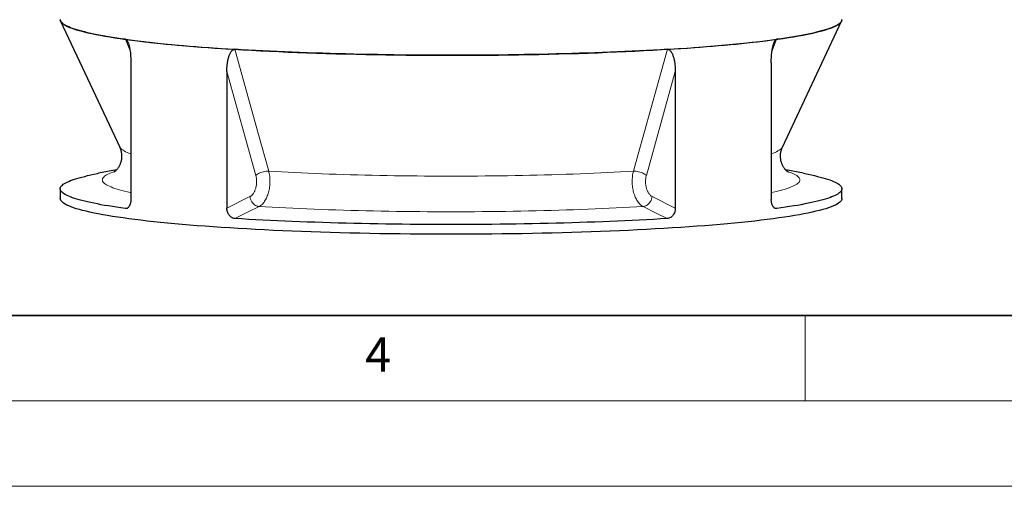
# Model space of a CAD drawing. Units: millimetres. Extents: x -80 to 420, y 0 to 346.
# Drawn here: x 169 to 227, y 0 to 27 of the extents above; entities that cross this region are included whole.
import ezdxf

# ---------------------------------------------------------------- set-up
doc = ezdxf.new("R2010")
doc.units = ezdxf.units.MM
doc.styles.add('SLDTEXTSTYLE0', font='TXT', dxfattribs={"width": 0.605})

msp = doc.modelspace()

# ---------------------------------------------------------------- linework, layer by layer
at = {"color": 7, "linetype": 'Continuous', "lineweight": 25}
for p, q in [((171.45763, 27.216), (174.91343, 19.84289)), ((213.67345, 19.84289), (217.12924, 27.216)), ((175.56996, 24.77555), (175.56996, 16.78582)), ((213.01691, 24.77555), (213.01691, 16.78582)), ((181.18312, 24.26193), (181.18312, 16.27221)), ((207.40376, 24.26193), (207.40376, 16.27221)), ((174.7235, 18.50804), (173.68241, 18.30934)), ((214.90446, 18.30934), (213.86302, 18.50811)), ((171.43629, 17.40521), (171.43629, 16.83618)), ((217.15058, 16.83618), (217.15058, 17.40521))]:
    msp.add_line(p, q, dxfattribs=at)
at = {"color": 8, "linetype": 'Continuous', "lineweight": 18}
for p, q in [((175.52135, 25.47229), (175.25506, 26.14898)), ((213.33181, 26.14898), (213.06519, 25.47142)), ((182.87496, 18.18632), (181.18312, 24.26193)), ((207.40376, 24.26193), (205.71192, 18.18632)), ((181.18312, 16.27221), (182.53146, 16.94581)), ((206.05541, 16.94581), (207.40376, 16.27221)), ((175.24969, 16.24857), (175.39517, 16.29547)), ((213.18828, 16.29657), (213.33718, 16.24857))]:
    msp.add_line(p, q, dxfattribs=at)
at = {"color": 7, "linetype": 'Continuous', "lineweight": 35}
msp.add_line((20, 10), (415, 10), dxfattribs=at)
at = {"color": 7, "linetype": 'Continuous', "lineweight": 18}
for p, q in [((215, 10), (215, 5)), ((15, 5), (415, 5)), ((0, 0), (420, 0))]:
    msp.add_line(p, q, dxfattribs=at)
at = {"color": 7, "linetype": 'Continuous', "lineweight": 25, "flags": 128}
for points in [[(171.43629, 27.30635), (171.43742, 27.28556), (171.45129, 27.23059), (171.48095, 27.17568), (171.52637, 27.12086), (171.58752, 27.06616), (171.66437, 27.01163), (171.75685, 26.95731), (171.86491, 26.90322), (171.98847, 26.84942), (172.12744, 26.79593), (172.28173, 26.74279), (172.45124, 26.69004), (172.63583, 26.63772), (172.8354, 26.58586), (173.04979, 26.5345), (173.27886, 26.48367), (173.52246, 26.43341), (173.78041, 26.38375), (174.05253, 26.33473), (174.33865, 26.28639), (174.63855, 26.23874), (174.95204, 26.19184), (175.27889, 26.1457), (175.61888, 26.10037), (175.97178, 26.05587), (176.33734, 26.01224), (176.71531, 25.96949), (177.10543, 25.92768), (177.50742, 25.88681), (177.92101, 25.84693), (178.34592, 25.80806), (178.78185, 25.77022), (179.2285, 25.73344), (179.68556, 25.69775), (180.15272, 25.66317), (180.62965, 25.62973), (181.11602, 25.59744), (181.61149, 25.56634), (182.11574, 25.53644), (182.62839, 25.50776), (183.14911, 25.48032), (183.67753, 25.45415), (184.21328, 25.42925), (184.75601, 25.40566), (185.30532, 25.38338), (185.86084, 25.36242), (186.42219, 25.34281), (186.98899, 25.32456), (187.56082, 25.30767), (188.13732, 25.29217), (188.71806, 25.27806), (189.30266, 25.26535), (189.89071, 25.25405), (190.4818, 25.24417), (191.07552, 25.23572), (191.67147, 25.22869), (192.26923, 25.22311), (192.86839, 25.21896), (193.46854, 25.21625), (194.06925, 25.21499), (194.67012, 25.21517), (195.27073, 25.2168), (195.87066, 25.21987), (196.4695, 25.22439), (197.06684, 25.23034), (197.66227, 25.23773), (198.25536, 25.24655), (198.84572, 25.25679), (199.43293, 25.26844), (200.01659, 25.28151), (200.59629, 25.29597), (201.17164, 25.31183), (201.74224, 25.32906), (202.30768, 25.34766), (202.86759, 25.36761), (203.42158, 25.38891), (203.96925, 25.41152), (204.51024, 25.43545), (205.04417, 25.46067), (205.57067, 25.48717), (206.08937, 25.51492), (206.59993, 25.54391), (207.10198, 25.57412), (207.59518, 25.60552), (208.07918, 25.6381), (208.55366, 25.67184), (209.01828, 25.7067), (209.47273, 25.74267), (209.91669, 25.77972), (210.34985, 25.81783), (210.77191, 25.85696), (211.18259, 25.89709), (211.5816, 25.9382), (211.96866, 25.98026), (212.3435, 26.02323), (212.70587, 26.06708), (213.05552, 26.1118), (213.3922, 26.15734), (213.71568, 26.20367), (214.02574, 26.25077), (214.32216, 26.29859), (214.60474, 26.34711), (214.87329, 26.3963), (215.12761, 26.44611), (215.36753, 26.49652), (215.5929, 26.54748), (215.80354, 26.59898), (215.99932, 26.65096), (216.18009, 26.70339), (216.34574, 26.75624), (216.49616, 26.80947), (216.63123, 26.86304), (216.75086, 26.91692), (216.85497, 26.97107), (216.94349, 27.02545), (217.01636, 27.08003), (217.07352, 27.13476), (217.11495, 27.18961), (217.1406, 27.24454), (217.15046, 27.29952)], [(175.25506, 26.14898), (174.99435, 26.18571), (174.7421, 26.22294), (174.49843, 26.26064), (174.26344, 26.2988), (174.03723, 26.33741), (173.81991, 26.37643), (173.61157, 26.41587), (173.41231, 26.4557), (173.2222, 26.4959), (173.04133, 26.53645), (172.86978, 26.57734), (172.70763, 26.61856), (172.55495, 26.66007), (172.4118, 26.70187), (172.27825, 26.74393), (172.15436, 26.78624), (172.04018, 26.82878), (171.93575, 26.87152), (171.84114, 26.91446), (171.75637, 26.95757), (171.68149, 27.00083), (171.61652, 27.04423), (171.5615, 27.08774), (171.51645, 27.13135), (171.4814, 27.17503), (171.45634, 27.21877), (171.44131, 27.26255), (171.43873, 27.27582)], [(217.14978, 27.28891), (217.14557, 27.26255), (217.13053, 27.21877), (217.10548, 27.17503), (217.07042, 27.13135), (217.02537, 27.08774), (216.97035, 27.04423), (216.90539, 27.00083), (216.8305, 26.95757), (216.74574, 26.91446), (216.65112, 26.87152), (216.5467, 26.82878), (216.43251, 26.78624), (216.30862, 26.74393), (216.17507, 26.70187), (216.03192, 26.66007), (215.87924, 26.61856), (215.71709, 26.57734), (215.54555, 26.53645), (215.36468, 26.4959), (215.17457, 26.4557), (214.9753, 26.41587), (214.76696, 26.37643), (214.54964, 26.33741), (214.32344, 26.2988), (214.08845, 26.26064), (213.84477, 26.22294), (213.59253, 26.18571), (213.33181, 26.14898)], [(175.25506, 26.14898), (175.52415, 26.11275), (175.80147, 26.07704), (176.08691, 26.04187), (176.38033, 26.00726), (176.68161, 25.97321), (176.99062, 25.93975), (177.30721, 25.9069), (177.63126, 25.87465), (177.96262, 25.84303), (178.30114, 25.81206), (178.64668, 25.78174), (178.99909, 25.75209), (179.3582, 25.72312), (179.72386, 25.69484), (180.09592, 25.66727), (180.4742, 25.64043), (180.85855, 25.61431), (181.24879, 25.58893), (181.64475, 25.56431)], [(206.94212, 25.56431), (207.33808, 25.58893), (207.72833, 25.61431), (208.11267, 25.64043), (208.49096, 25.66727), (208.86301, 25.69484), (209.22868, 25.72312), (209.58779, 25.75209), (209.94019, 25.78174), (210.28573, 25.81206), (210.62425, 25.84303), (210.95561, 25.87465), (211.27966, 25.9069), (211.59626, 25.93975), (211.90526, 25.97321), (212.20655, 26.00726), (212.49997, 26.04187), (212.7854, 26.07704), (213.06272, 26.11275), (213.33181, 26.14898)], [(206.94212, 25.56431), (206.54065, 25.54046), (206.1338, 25.51737), (205.72176, 25.49508), (205.30471, 25.47358), (204.88283, 25.45288), (204.4563, 25.43299), (204.02532, 25.41393), (203.59007, 25.3957), (203.15074, 25.3783), (202.70752, 25.36175), (202.26062, 25.34605), (201.81022, 25.33122), (201.35652, 25.31725), (200.89973, 25.30415), (200.44003, 25.29193), (199.97765, 25.28059), (199.51276, 25.27014), (199.04559, 25.26059), (198.57634, 25.25193), (198.1052, 25.24418), (197.6324, 25.23732), (197.15813, 25.23138), (196.6826, 25.22634), (196.20603, 25.22222), (195.72862, 25.21901), (195.25057, 25.21672), (194.77211, 25.21535), (194.29344, 25.21489), (193.81476, 25.21535), (193.3363, 25.21672), (192.85826, 25.21901), (192.38085, 25.22222), (191.90427, 25.22634), (191.42875, 25.23138), (190.95448, 25.23732), (190.48167, 25.24418), (190.01054, 25.25193), (189.54128, 25.26059), (189.07411, 25.27014), (188.60923, 25.28059), (188.14684, 25.29193), (187.68715, 25.30415), (187.23035, 25.31725), (186.77666, 25.33122), (186.32626, 25.34605), (185.87935, 25.36175), (185.43614, 25.3783), (184.99681, 25.3957), (184.56156, 25.41393), (184.13057, 25.43299), (183.70405, 25.45288), (183.28216, 25.47358), (182.86511, 25.49508), (182.45307, 25.51737), (182.04623, 25.54046), (181.64475, 25.56431)], [(175.24969, 16.24857), (174.98933, 16.28529), (174.73743, 16.3225), (174.4941, 16.36018), (174.25943, 16.39833), (174.03354, 16.43691), (173.81652, 16.47591), (173.60848, 16.51533), (173.40949, 16.55513), (173.21964, 16.59531), (173.03903, 16.63584), (172.86773, 16.6767), (172.70581, 16.71789), (172.55334, 16.75938), (172.4104, 16.80115), (172.27704, 16.84318), (172.15333, 16.88546), (172.03931, 16.92797), (171.93503, 16.97069), (171.84055, 17.0136), (171.75591, 17.05667), (171.68113, 17.09991), (171.61626, 17.14327), (171.56132, 17.18675), (171.51634, 17.23033), (171.48133, 17.27398), (171.45631, 17.31769), (171.4413, 17.36144), (171.43629, 17.40521), (171.4413, 17.44897), (171.45631, 17.49272), (171.48133, 17.53643), (171.51634, 17.58009), (171.56132, 17.62366), (171.61626, 17.66714), (171.68113, 17.71051), (171.75591, 17.75374), (171.84055, 17.79682), (171.93503, 17.83973), (172.03931, 17.88244), (172.15333, 17.92495), (172.27704, 17.96723), (172.4104, 18.00927), (172.55334, 18.05104), (172.70581, 18.09253), (172.86773, 18.13371), (173.03903, 18.17458), (173.21964, 18.21511), (173.40949, 18.25528), (173.60848, 18.29509), (173.68241, 18.30934)], [(214.90446, 18.30934), (214.9784, 18.29509), (215.17739, 18.25528), (215.36723, 18.21511), (215.54784, 18.17458), (215.71915, 18.13371), (215.88107, 18.09253), (216.03353, 18.05104), (216.17647, 18.00927), (216.30983, 17.96723), (216.43355, 17.92495), (216.54757, 17.88244), (216.65184, 17.83973), (216.74632, 17.79682), (216.83097, 17.75374), (216.90574, 17.71051), (216.97061, 17.66714), (217.02555, 17.62366), (217.07054, 17.58009), (217.10554, 17.53643), (217.13056, 17.49272), (217.14557, 17.44897), (217.15058, 17.40521), (217.14557, 17.36144), (217.13056, 17.31769), (217.10554, 17.27398), (217.07054, 17.23033), (217.02555, 17.18675), (216.97061, 17.14327), (216.90574, 17.09991), (216.83097, 17.05667), (216.74632, 17.0136), (216.65184, 16.97069), (216.54757, 16.92797), (216.43355, 16.88546), (216.30983, 16.84318), (216.17647, 16.80115), (216.03353, 16.75938), (215.88107, 16.71789), (215.71915, 16.6767), (215.54784, 16.63584), (215.36723, 16.59531), (215.17739, 16.55513), (214.9784, 16.51533), (214.77035, 16.47591), (214.55333, 16.43691), (214.32744, 16.39833), (214.09278, 16.36018), (213.84944, 16.3225), (213.59754, 16.28529), (213.33718, 16.24857)], [(178.131, 15.35729), (177.71345, 15.39651), (177.30727, 15.43671), (176.91273, 15.47788), (176.5301, 15.51997), (176.15965, 15.56297), (175.80162, 15.60684), (175.45627, 15.65156), (175.12382, 15.69708), (174.80452, 15.74339), (174.49857, 15.79044), (174.20619, 15.83821), (173.92757, 15.88667), (173.66292, 15.93578), (173.4124, 15.9855), (173.17619, 16.03581), (172.95446, 16.08666), (172.74735, 16.13803), (172.555, 16.18988), (172.37756, 16.24217), (172.21513, 16.29486), (172.06784, 16.34793), (171.93578, 16.40134), (171.81904, 16.45504), (171.7177, 16.509), (171.63184, 16.56318), (171.56151, 16.61756), (171.50676, 16.67208), (171.46762, 16.72672), (171.44413, 16.78143), (171.43629, 16.83618)], [(217.15058, 16.83618), (217.14275, 16.78143), (217.11926, 16.72672), (217.08012, 16.67208), (217.02537, 16.61756), (216.95503, 16.56318), (216.86917, 16.509), (216.76784, 16.45504), (216.6511, 16.40134), (216.51904, 16.34793), (216.37174, 16.29486), (216.20932, 16.24217), (216.03187, 16.18988), (215.83953, 16.13803), (215.63242, 16.08666), (215.41068, 16.03581), (215.17448, 15.9855), (214.92396, 15.93578), (214.6593, 15.88667), (214.38069, 15.83821), (214.0883, 15.79044), (213.78236, 15.74339), (213.46305, 15.69708), (213.13061, 15.65156), (212.78525, 15.60684), (212.42723, 15.56297), (212.05677, 15.51997), (211.67415, 15.47788), (211.2796, 15.43671), (210.87342, 15.39651), (210.45588, 15.35729), (210.02726, 15.31908), (209.58785, 15.28191), (209.13796, 15.24581), (208.6779, 15.2108), (208.20798, 15.1769), (207.72853, 15.14414), (207.23987, 15.11254), (206.74233, 15.08213), (206.23626, 15.05291), (205.72201, 15.02491), (205.19992, 14.99816), (204.67036, 14.97267), (204.13369, 14.94845), (203.59027, 14.92553), (203.04049, 14.90391), (202.4847, 14.88362), (201.92331, 14.86467), (201.35668, 14.84707), (200.78522, 14.83084), (200.2093, 14.81598), (199.62933, 14.8025), (199.0457, 14.79041), (198.45882, 14.77973), (197.86908, 14.77046), (197.27689, 14.7626), (196.68266, 14.75617), (196.08679, 14.75116), (195.48969, 14.74758), (194.89177, 14.74543), (194.29344, 14.74471), (193.69511, 14.74543), (193.09719, 14.74758), (192.50009, 14.75116), (191.90422, 14.75617), (191.30998, 14.7626), (190.71779, 14.77046), (190.12805, 14.77973), (189.54117, 14.79041), (188.95754, 14.8025), (188.37757, 14.81598), (187.80166, 14.83084), (187.23019, 14.84707), (186.66357, 14.86467), (186.10217, 14.88362), (185.54639, 14.90391), (184.9966, 14.92553), (184.45318, 14.94845), (183.91651, 14.97267), (183.38695, 14.99816), (182.86487, 15.02491), (182.35061, 15.05291), (181.84455, 15.08213), (181.34701, 15.11254), (180.85835, 15.14414), (180.37889, 15.1769), (179.90897, 15.2108), (179.44891, 15.24581), (178.99902, 15.28191), (178.55962, 15.31908), (178.131, 15.35729)], [(206.93403, 15.66267), (206.53274, 15.63885), (206.12609, 15.6158), (205.71425, 15.59354), (205.29742, 15.57206), (204.87576, 15.55139), (204.44947, 15.53154), (204.01873, 15.5125), (203.58373, 15.49429), (203.14466, 15.47692), (202.70172, 15.46039), (202.25509, 15.44472), (201.80498, 15.4299), (201.35157, 15.41595), (200.89508, 15.40287), (200.43569, 15.39067), (199.97362, 15.37935), (199.50905, 15.36892), (199.0422, 15.35938), (198.57327, 15.35073), (198.10247, 15.34299), (197.63, 15.33614), (197.15607, 15.33021), (196.68088, 15.32518), (196.20465, 15.32107), (195.72758, 15.31786), (195.24988, 15.31557), (194.77176, 15.3142), (194.29344, 15.31374), (193.81511, 15.3142), (193.337, 15.31557), (192.8593, 15.31786), (192.38223, 15.32107), (191.906, 15.32518), (191.43081, 15.33021), (190.95688, 15.33614), (190.4844, 15.34299), (190.0136, 15.35073), (189.54467, 15.35938), (189.07782, 15.36892), (188.61326, 15.37935), (188.15118, 15.39067), (187.6918, 15.40287), (187.2353, 15.41595), (186.7819, 15.4299), (186.33178, 15.44472), (185.88516, 15.46039), (185.44221, 15.47692), (185.00314, 15.49429), (184.56814, 15.5125), (184.1374, 15.53154), (183.71111, 15.55139), (183.28946, 15.57206), (182.87262, 15.59354), (182.46079, 15.6158), (182.05413, 15.63885), (181.65284, 15.66267)]]:
    msp.add_lwpolyline(points, dxfattribs=at)
at = {"color": 8, "linetype": 'Continuous', "lineweight": 18, "flags": 128}
for points in [[(181.64475, 25.56431), (181.92163, 24.56915), (183.02908, 20.58856), (183.6278, 18.43639)], [(204.95908, 18.43639), (205.23591, 19.43152), (206.34332, 23.4121), (206.94212, 25.56431)], [(175.56996, 19.45501), (175.56033, 19.45828), (175.45029, 19.49753), (175.35006, 19.53699), (175.25971, 19.57666), (175.17928, 19.61651), (175.1088, 19.65652), (175.04833, 19.69666), (174.99789, 19.73691), (174.95751, 19.77727), (174.9272, 19.81769), (174.91343, 19.84289)], [(213.67345, 19.84289), (213.65968, 19.81769), (213.62937, 19.77727), (213.58898, 19.73691), (213.53854, 19.69666), (213.47807, 19.65652), (213.4076, 19.61651), (213.32717, 19.57666), (213.23681, 19.53699), (213.13659, 19.49753), (213.02654, 19.45828), (213.01691, 19.45501)], [(183.6278, 18.43639), (183.55842, 18.43681), (183.48479, 18.43171), (183.40838, 18.42119), (183.33068, 18.40545), (183.25322, 18.38481), (183.17753, 18.35967), (183.1051, 18.33052), (183.03736, 18.29795), (182.97563, 18.26258), (182.92114, 18.22513), (182.87496, 18.18632)], [(204.95908, 18.43639), (204.58642, 18.4145), (204.20841, 18.39339), (203.82522, 18.37308), (203.43707, 18.35357), (203.04415, 18.33488), (202.64668, 18.31701), (202.24484, 18.29998), (201.83887, 18.2838), (201.42896, 18.26846), (201.01533, 18.25399), (200.5982, 18.24038), (200.17778, 18.22765), (199.7543, 18.2158), (199.32797, 18.20483), (198.89901, 18.19476), (198.46766, 18.18559), (198.03413, 18.17733), (197.59865, 18.16997), (197.16144, 18.16352), (196.72275, 18.15798), (196.28278, 18.15337), (195.84178, 18.14967), (195.39997, 18.1469), (194.95759, 18.14505), (194.51486, 18.14413), (194.07201, 18.14413), (193.62928, 18.14505), (193.1869, 18.1469), (192.74509, 18.14967), (192.30409, 18.15337), (191.86413, 18.15798), (191.42543, 18.16352), (190.98823, 18.16997), (190.55275, 18.17733), (190.11922, 18.18559), (189.68786, 18.19476), (189.25891, 18.20483), (188.83258, 18.2158), (188.40909, 18.22765), (187.98868, 18.24038), (187.57154, 18.25399), (187.15792, 18.26846), (186.74801, 18.2838), (186.34203, 18.29998), (185.9402, 18.31701), (185.54272, 18.33488), (185.1498, 18.35357), (184.76165, 18.37308), (184.37847, 18.39339), (184.00045, 18.4145), (183.6278, 18.43639)], [(205.71192, 18.18632), (205.66573, 18.22513), (205.61124, 18.26258), (205.54952, 18.29795), (205.48177, 18.33052), (205.40934, 18.35967), (205.33365, 18.38481), (205.2562, 18.40545), (205.1785, 18.42119), (205.10208, 18.43171), (205.02846, 18.43681), (204.95908, 18.43639)], [(175.56996, 17.18621), (175.53678, 17.19328), (175.36189, 17.23195), (175.19652, 17.27096), (175.04075, 17.31031), (174.89467, 17.34996), (174.75833, 17.3899), (174.63182, 17.43012), (174.51519, 17.47058), (174.40851, 17.51127), (174.31182, 17.55217), (174.22518, 17.59326), (174.14864, 17.63452), (174.08222, 17.67592), (174.02596, 17.71745), (173.97989, 17.75908), (173.94403, 17.8008), (173.91841, 17.84258), (173.90303, 17.8844), (173.8979, 17.92624), (173.90303, 17.96809), (173.91841, 18.00991), (173.94403, 18.05169), (173.97989, 18.09341), (174.02596, 18.13504), (174.08222, 18.17657), (174.14864, 18.21797), (174.22518, 18.25923), (174.31182, 18.30031), (174.40851, 18.34121), (174.51519, 18.38191), (174.62837, 18.42122)], [(213.95535, 18.42227), (214.07168, 18.38191), (214.17837, 18.34121), (214.27505, 18.30031), (214.36169, 18.25923), (214.43824, 18.21797), (214.50466, 18.17657), (214.56092, 18.13504), (214.60699, 18.09341), (214.64284, 18.05169), (214.66846, 18.00991), (214.68384, 17.96809), (214.68897, 17.92624), (214.68384, 17.8844), (214.66846, 17.84258), (214.64284, 17.8008), (214.60699, 17.75908), (214.56092, 17.71745), (214.50466, 17.67592), (214.43824, 17.63452), (214.36169, 17.59326), (214.27505, 17.55217), (214.17837, 17.51127), (214.07168, 17.47058), (213.95506, 17.43012), (213.82854, 17.3899), (213.69221, 17.34996), (213.54612, 17.31031), (213.39035, 17.27096), (213.22498, 17.23195), (213.05009, 17.19328), (213.01691, 17.18621)], [(183.06496, 16.3683), (182.99787, 16.37853), (182.93081, 16.39962), (182.86515, 16.43115), (182.8022, 16.47246), (182.74324, 16.52274), (182.68946, 16.58096), (182.64194, 16.64594), (182.60165, 16.71638), (182.56941, 16.79085), (182.54585, 16.86785), (182.53146, 16.94581)], [(206.05541, 16.94581), (206.04103, 16.86785), (206.01747, 16.79085), (205.98522, 16.71638), (205.94493, 16.64594), (205.89742, 16.58096), (205.84363, 16.52274), (205.78467, 16.47246), (205.72172, 16.43115), (205.65606, 16.39962), (205.58901, 16.37853), (205.52192, 16.3683)], [(183.06496, 16.3683), (182.42389, 16.04796), (181.65284, 15.66267)], [(205.52192, 16.3683), (205.13734, 16.34565), (204.74731, 16.3238), (204.35202, 16.30276), (203.95167, 16.28253), (203.54647, 16.26313), (203.13662, 16.24456), (202.72232, 16.22684), (202.30378, 16.20998), (201.88122, 16.19398), (201.45484, 16.17884), (201.02486, 16.16459), (200.59149, 16.15122), (200.15496, 16.13875), (199.71548, 16.12717), (199.27327, 16.1165), (198.82857, 16.10674), (198.38158, 16.09789), (197.93253, 16.08997), (197.48166, 16.08296), (197.02918, 16.07688), (196.57533, 16.07174), (196.12033, 16.06752), (195.66441, 16.06424), (195.2078, 16.0619), (194.75073, 16.06049), (194.29344, 16.06002), (193.83614, 16.06049), (193.37907, 16.0619), (192.92246, 16.06424), (192.46655, 16.06752), (192.01155, 16.07174), (191.55769, 16.07688), (191.10522, 16.08296), (190.65434, 16.08997), (190.2053, 16.09789), (189.75831, 16.10674), (189.3136, 16.1165), (188.87139, 16.12717), (188.43192, 16.13875), (187.99538, 16.15122), (187.56202, 16.16459), (187.13204, 16.17884), (186.70566, 16.19398), (186.28309, 16.20998), (185.86455, 16.22684), (185.45025, 16.24456), (185.0404, 16.26313), (184.6352, 16.28253), (184.23485, 16.30276), (183.83957, 16.3238), (183.44953, 16.34565), (183.06496, 16.3683)], [(206.93403, 15.66267), (206.29296, 15.98302), (205.52192, 16.3683)]]:
    msp.add_lwpolyline(points, dxfattribs=at)
at = {"color": 7, "linetype": 'Continuous', "lineweight": 25}
for points, knots in [([(175.25506, 26.14898), (175.26421, 26.14772), (175.2732, 26.14476), (175.28646, 26.138), (175.29085, 26.13537), (175.29955, 26.12934), (175.30389, 26.12594), (175.325, 26.10748), (175.34039, 26.08807), (175.36904, 26.0431), (175.38181, 26.01831), (175.39946, 25.97891), (175.40509, 25.96539), (175.4159, 25.93771), (175.42109, 25.92351), (175.43596, 25.8805), (175.44495, 25.85119), (175.46159, 25.79164), (175.46922, 25.76139), (175.48339, 25.70014), (175.48992, 25.66914), (175.50206, 25.6065), (175.50766, 25.57481), (175.52311, 25.47982), (175.53165, 25.4163), (175.546, 25.28892), (175.55178, 25.22507), (175.56095, 25.0971), (175.56433, 25.03297), (175.56884, 24.90445), (175.56996, 24.84006), (175.56996, 24.77555)], [0, 0, 0, 0, 0.03125, 0.03125, 0.046875, 0.046875, 0.0625, 0.0625, 0.125, 0.125, 0.1875, 0.1875, 0.21875, 0.21875, 0.25, 0.25, 0.3125, 0.3125, 0.375, 0.375, 0.4375, 0.4375, 0.5, 0.5, 0.625, 0.625, 0.75, 0.75, 0.875, 0.875, 1, 1, 1, 1]), ([(213.01691, 24.77555), (213.01691, 24.84006), (213.01804, 24.90445), (213.02254, 25.033), (213.02592, 25.09715), (213.0351, 25.22519), (213.04089, 25.28908), (213.05526, 25.41656), (213.06381, 25.48015), (213.07929, 25.57526), (213.08489, 25.60691), (213.09704, 25.66956), (213.10359, 25.70063), (213.11784, 25.76214), (213.12556, 25.79269), (213.14227, 25.85236), (213.15125, 25.8815), (213.17081, 25.93801), (213.18138, 25.96539), (213.19891, 26.00458), (213.20503, 26.01734), (213.21798, 26.04205), (213.22484, 26.05407), (213.23912, 26.07652), (213.24655, 26.08701), (213.26214, 26.10618), (213.27038, 26.11492), (213.28721, 26.12962), (213.29582, 26.13564), (213.30908, 26.14243), (213.31355, 26.14431), (213.32262, 26.14727), (213.32723, 26.14835), (213.33181, 26.14898)], [0, 0, 0, 0, 0.125, 0.125, 0.25, 0.25, 0.375, 0.375, 0.5, 0.5, 0.5625, 0.5625, 0.625, 0.625, 0.6875, 0.6875, 0.75, 0.75, 0.8125, 0.8125, 0.84375, 0.84375, 0.875, 0.875, 0.90625, 0.90625, 0.9375, 0.9375, 0.96875, 0.96875, 0.984375, 0.984375, 1, 1, 1, 1]), ([(181.18312, 24.26193), (181.18312, 24.32645), (181.18472, 24.39059), (181.19116, 24.51813), (181.19599, 24.58153), (181.20913, 24.70753), (181.21743, 24.77013), (181.23804, 24.89442), (181.25035, 24.9561), (181.27265, 25.04774), (181.28074, 25.07814), (181.2983, 25.13808), (181.30778, 25.16768), (181.32844, 25.226), (181.33966, 25.25481), (181.36399, 25.31073), (181.37708, 25.33785), (181.40569, 25.38995), (181.42118, 25.41494), (181.44695, 25.45018), (181.45596, 25.46155), (181.47506, 25.48333), (181.4852, 25.4938), (181.50632, 25.513), (181.51734, 25.5218), (181.5405, 25.53743), (181.55276, 25.54429), (181.57786, 25.55516), (181.59073, 25.55921), (181.61059, 25.56297), (181.6173, 25.56383), (181.63093, 25.56471), (181.63785, 25.56473), (181.64475, 25.56431)], [0, 0, 0, 0, 0.125, 0.125, 0.25, 0.25, 0.375, 0.375, 0.5, 0.5, 0.5625, 0.5625, 0.625, 0.625, 0.6875, 0.6875, 0.75, 0.75, 0.8125, 0.8125, 0.84375, 0.84375, 0.875, 0.875, 0.90625, 0.90625, 0.9375, 0.9375, 0.96875, 0.96875, 0.984375, 0.984375, 1, 1, 1, 1]), ([(206.94212, 25.56431), (206.95589, 25.56515), (206.96939, 25.56425), (206.98926, 25.56052), (206.99583, 25.55889), (207.00883, 25.55485), (207.01531, 25.55244), (207.04679, 25.53879), (207.06964, 25.52288), (207.11204, 25.48441), (207.13087, 25.46251), (207.15682, 25.4271), (207.16508, 25.41485), (207.18093, 25.38961), (207.18854, 25.37658), (207.21028, 25.33692), (207.2234, 25.30963), (207.24761, 25.25382), (207.2587, 25.22529), (207.27925, 25.16722), (207.2887, 25.13768), (207.30624, 25.07775), (207.31433, 25.04731), (207.33659, 24.95578), (207.34888, 24.89416), (207.36947, 24.76998), (207.37776, 24.70742), (207.39088, 24.58148), (207.39571, 24.51811), (207.40215, 24.39059), (207.40376, 24.32645), (207.40376, 24.26193)], [0, 0, 0, 0, 0.03125, 0.03125, 0.046875, 0.046875, 0.0625, 0.0625, 0.125, 0.125, 0.1875, 0.1875, 0.21875, 0.21875, 0.25, 0.25, 0.3125, 0.3125, 0.375, 0.375, 0.4375, 0.4375, 0.5, 0.5, 0.625, 0.625, 0.75, 0.75, 0.875, 0.875, 1, 1, 1, 1]), ([(174.9132, 19.84169), (174.91759, 19.83277), (174.93465, 19.79811), (174.96083, 19.7293), (174.98973, 19.63625), (175.01165, 19.5366), (175.02569, 19.43268), (175.03094, 19.32633), (175.02714, 19.21994), (175.01456, 19.1159), (174.99405, 19.01639), (174.96686, 18.92314), (174.93447, 18.83732), (174.89841, 18.75958), (174.86011, 18.69014), (174.82089, 18.62891), (174.78189, 18.57559), (174.74408, 18.52973), (174.70826, 18.49082), (174.67515, 18.45838), (174.64541, 18.43192), (174.61964, 18.41102), (174.5985, 18.39533), (174.58238, 18.38438), (174.57277, 18.37833), (174.5687, 18.37609), (174.56984, 18.37669), (174.56991, 18.37673)], [0, 0, 0, 0, 0.01429164, 0.05552392, 0.09686259, 0.13838319, 0.18007947, 0.22187255, 0.26363367, 0.30519374, 0.34639509, 0.38716337, 0.42749506, 0.46746346, 0.50721326, 0.54693454, 0.58680743, 0.6270916, 0.66806234, 0.71000073, 0.75318603, 0.79788958, 0.84436932, 0.89286405, 0.9435873, 0.99672077, 1, 1, 1, 1]), ([(214.01626, 18.37712), (214.01653, 18.37697), (214.01756, 18.37641), (214.01214, 18.37953), (214.0009, 18.38674), (213.98362, 18.39874), (213.96076, 18.41608), (213.93219, 18.43982), (213.89817, 18.47117), (213.86072, 18.50963), (213.82088, 18.55554), (213.7797, 18.60925), (213.73831, 18.67106), (213.69795, 18.74116), (213.66, 18.81952), (213.62591, 18.90582), (213.59718, 18.99931), (213.57521, 19.09884), (213.56119, 19.2028), (213.55593, 19.30914), (213.55973, 19.41553), (213.57232, 19.51955), (213.5928, 19.61914), (213.62011, 19.7121), (213.64753, 19.78665), (213.66665, 19.82684), (213.67355, 19.84135)], [0, 0, 0, 0, 0.0179554, 0.06999442, 0.11971524, 0.16726763, 0.21283915, 0.26146776, 0.30817995, 0.35318834, 0.39681944, 0.43940376, 0.48126126, 0.52268778, 0.5639402, 0.60518041, 0.64652704, 0.68805563, 0.72975994, 0.77156106, 0.81333022, 0.85489829, 0.89610757, 0.93688369, 0.97722314, 1, 1, 1, 1]), ([(175.56996, 16.78582), (175.56996, 16.74798), (175.5679, 16.71101), (175.56184, 16.65682), (175.55932, 16.63897), (175.55327, 16.6037), (175.54972, 16.5862), (175.5377, 16.53539), (175.5279, 16.5035), (175.51054, 16.45862), (175.50431, 16.44416), (175.49093, 16.41627), (175.48384, 16.40299), (175.46165, 16.36549), (175.44551, 16.34342), (175.4193, 16.31479), (175.41017, 16.30596), (175.39158, 16.29018), (175.38209, 16.2832), (175.35312, 16.26497), (175.33311, 16.25637), (175.29163, 16.24666), (175.27072, 16.24567), (175.24969, 16.24857)], [0, 0, 0, 0, 0.125, 0.125, 0.1875, 0.1875, 0.25, 0.25, 0.375, 0.375, 0.4375, 0.4375, 0.5, 0.5, 0.625, 0.625, 0.6875, 0.6875, 0.75, 0.75, 0.875, 0.875, 1, 1, 1, 1]), ([(213.33718, 16.24857), (213.31616, 16.24567), (213.29543, 16.24667), (213.26474, 16.25377), (213.25458, 16.25708), (213.23441, 16.26563), (213.2244, 16.27087), (213.19527, 16.28915), (213.17682, 16.30477), (213.15059, 16.33329), (213.14205, 16.34371), (213.12575, 16.36595), (213.11798, 16.37776), (213.09581, 16.41515), (213.08253, 16.4427), (213.05906, 16.50317), (213.04924, 16.53519), (213.03729, 16.58561), (213.03377, 16.60283), (213.02768, 16.6381), (213.02511, 16.65621), (213.01897, 16.71086), (213.01691, 16.74799), (213.01691, 16.78582)], [0, 0, 0, 0, 0.125, 0.125, 0.1875, 0.1875, 0.25, 0.25, 0.375, 0.375, 0.4375, 0.4375, 0.5, 0.5, 0.625, 0.625, 0.75, 0.75, 0.8125, 0.8125, 0.875, 0.875, 1, 1, 1, 1]), ([(181.65284, 15.66267), (181.62117, 15.6646), (181.5901, 15.67034), (181.54436, 15.68443), (181.52925, 15.69005), (181.49934, 15.70318), (181.48454, 15.7107), (181.44156, 15.73557), (181.41447, 15.75536), (181.37613, 15.78978), (181.36367, 15.80213), (181.33993, 15.82803), (181.32865, 15.84158), (181.2965, 15.88394), (181.27732, 15.91446), (181.24351, 15.98018), (181.2294, 16.01439), (181.21226, 16.06747), (181.20723, 16.08547), (181.19851, 16.12209), (181.19483, 16.14077), (181.18606, 16.19679), (181.18312, 16.23438), (181.18312, 16.27221)], [0, 0, 0, 0, 0.125, 0.125, 0.1875, 0.1875, 0.25, 0.25, 0.375, 0.375, 0.4375, 0.4375, 0.5, 0.5, 0.625, 0.625, 0.75, 0.75, 0.8125, 0.8125, 0.875, 0.875, 1, 1, 1, 1]), ([(207.40376, 16.27221), (207.40376, 16.23437), (207.40081, 16.19694), (207.39215, 16.1414), (207.38855, 16.12299), (207.37989, 16.08637), (207.37479, 16.06809), (207.35757, 16.0146), (207.3435, 15.98053), (207.31849, 15.93177), (207.3095, 15.91591), (207.29016, 15.88503), (207.2799, 15.87017), (207.24771, 15.82769), (207.22424, 15.80199), (207.18593, 15.76746), (207.17255, 15.75657), (207.14524, 15.73659), (207.13129, 15.72747), (207.08854, 15.70267), (207.05887, 15.68953), (206.99705, 15.67036), (206.96572, 15.6646), (206.93403, 15.66267)], [0, 0, 0, 0, 0.125, 0.125, 0.1875, 0.1875, 0.25, 0.25, 0.375, 0.375, 0.4375, 0.4375, 0.5, 0.5, 0.625, 0.625, 0.6875, 0.6875, 0.75, 0.75, 0.875, 0.875, 1, 1, 1, 1])]:
    msp.add_open_spline(points, degree=3, knots=knots, dxfattribs=at)
at = {"color": 8, "linetype": 'Continuous', "lineweight": 18}
for points, knots in [([(183.6278, 18.43639), (183.64066, 18.38939), (183.65184, 18.34135), (183.67097, 18.24326), (183.67891, 18.19322), (183.69156, 18.09112), (183.69626, 18.03908), (183.7023, 17.9329), (183.70359, 17.87978), (183.7028, 17.77351), (183.70073, 17.72036), (183.69324, 17.61402), (183.68782, 17.56083), (183.6735, 17.45441), (183.66473, 17.40218), (183.64412, 17.29969), (183.63227, 17.24941), (183.60548, 17.15078), (183.59055, 17.10243), (183.55747, 17.00774), (183.53964, 16.96228), (183.50151, 16.87508), (183.48121, 16.83333), (183.43813, 16.7535), (183.41536, 16.71543), (183.36724, 16.64312), (183.34233, 16.60954), (183.29096, 16.54744), (183.26448, 16.5189), (183.20994, 16.46685), (183.18188, 16.44333), (183.12412, 16.40151), (183.09476, 16.38346), (183.06496, 16.3683)], [0, 0, 0, 0, 0.0625, 0.0625, 0.125, 0.125, 0.1875, 0.1875, 0.25, 0.25, 0.3125, 0.3125, 0.375, 0.375, 0.4375, 0.4375, 0.5, 0.5, 0.5625, 0.5625, 0.625, 0.625, 0.6875, 0.6875, 0.75, 0.75, 0.8125, 0.8125, 0.875, 0.875, 0.9375, 0.9375, 1, 1, 1, 1]), ([(205.52192, 16.3683), (205.49212, 16.38346), (205.46296, 16.40141), (205.40589, 16.44264), (205.37798, 16.46593), (205.3234, 16.51785), (205.29674, 16.54649), (205.24469, 16.60931), (205.21981, 16.64291), (205.17226, 16.71427), (205.14959, 16.75204), (205.10645, 16.83177), (205.08598, 16.87372), (205.04734, 16.96197), (205.02952, 17.00746), (204.99682, 17.10093), (204.98193, 17.14894), (204.95507, 17.24751), (204.9431, 17.29807), (204.92219, 17.40182), (204.91344, 17.45408), (204.89926, 17.55916), (204.89382, 17.61202), (204.88625, 17.71834), (204.88411, 17.77181), (204.88327, 17.8794), (204.88457, 17.93256), (204.8905, 18.03744), (204.89512, 18.08918), (204.90768, 18.19131), (204.91562, 18.24169), (204.93494, 18.34102), (204.94621, 18.38939), (204.95908, 18.43639)], [0, 0, 0, 0, 0.0625, 0.0625, 0.125, 0.125, 0.1875, 0.1875, 0.25, 0.25, 0.3125, 0.3125, 0.375, 0.375, 0.4375, 0.4375, 0.5, 0.5, 0.5625, 0.5625, 0.625, 0.625, 0.6875, 0.6875, 0.75, 0.75, 0.8125, 0.8125, 0.875, 0.875, 0.9375, 0.9375, 1, 1, 1, 1]), ([(182.53146, 16.94581), (182.54964, 16.95489), (182.56754, 16.9657), (182.60278, 16.99075), (182.6199, 17.00484), (182.66981, 17.05163), (182.70119, 17.08881), (182.75993, 17.17552), (182.78619, 17.22342), (182.82111, 17.30186), (182.832, 17.32912), (182.8522, 17.38591), (182.86132, 17.41491), (182.88585, 17.50365), (182.89848, 17.56513), (182.91598, 17.69282), (182.92051, 17.75663), (182.92124, 17.85227), (182.92045, 17.88415), (182.91676, 17.94787), (182.91389, 17.9791), (182.90231, 18.07101), (182.89067, 18.1299), (182.87496, 18.18632)], [0, 0, 0, 0, 0.0625, 0.0625, 0.125, 0.125, 0.25, 0.25, 0.375, 0.375, 0.4375, 0.4375, 0.5, 0.5, 0.625, 0.625, 0.75, 0.75, 0.8125, 0.8125, 0.875, 0.875, 1, 1, 1, 1]), ([(205.71192, 18.18632), (205.70406, 18.15811), (205.69718, 18.12907), (205.68538, 18.06946), (205.68053, 18.03923), (205.66903, 17.94729), (205.66537, 17.88433), (205.6664, 17.75521), (205.67106, 17.69142), (205.68406, 17.59686), (205.6894, 17.5655), (205.70218, 17.50326), (205.70949, 17.47294), (205.73409, 17.38425), (205.75403, 17.32814), (205.80122, 17.22229), (205.82757, 17.17454), (205.87111, 17.11036), (205.88629, 17.09022), (205.91805, 17.05257), (205.93432, 17.03541), (205.98426, 16.98873), (206.01906, 16.96397), (206.05541, 16.94581)], [0, 0, 0, 0, 0.0625, 0.0625, 0.125, 0.125, 0.25, 0.25, 0.375, 0.375, 0.4375, 0.4375, 0.5, 0.5, 0.625, 0.625, 0.75, 0.75, 0.8125, 0.8125, 0.875, 0.875, 1, 1, 1, 1])]:
    msp.add_open_spline(points, degree=3, knots=knots, dxfattribs=at)

# ---------------------------------------------------------------- texts
at = {"color": 7, "linetype": 'Continuous', "lineweight": 18, "insert": (190.02272, 8.70732), "char_height": 2, "attachment_point": 2, "style": 'SLDTEXTSTYLE0'}
msp.add_mtext('4', dxfattribs=at)

doc.saveas('drawing.dxf')
